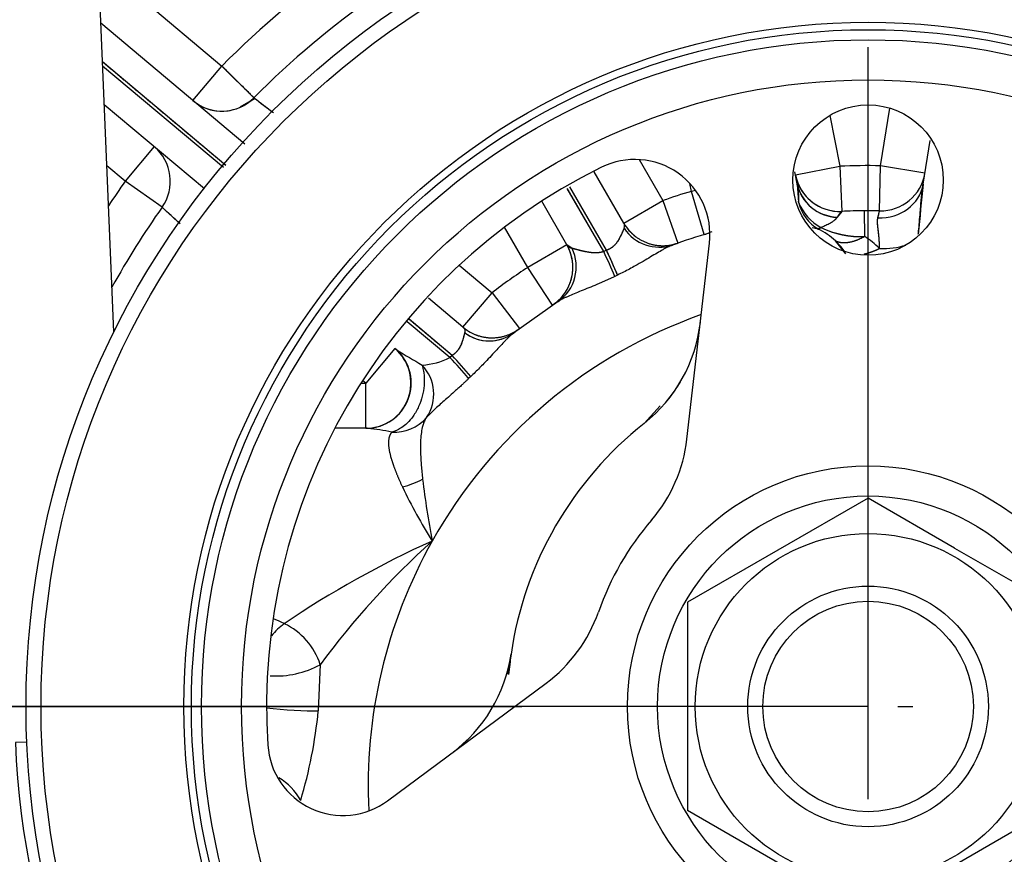
# Model space of a CAD drawing. Extents: x 0 to 406, y 0 to 283.
# Drawn here: x 321 to 328, y 197 to 203 of the extents above; entities that cross this region are included whole.
import ezdxf

# ---------------------------------------------------------------- set-up
doc = ezdxf.new("R2010")
doc.units = 0
doc.header["$LTSCALE"] = 10
doc.linetypes.add('TRAZO_Y_PUNTO', pattern=[1, 0.5, -0.25, 0, -0.25])
doc.layers.get('DEFPOINTS').update_dxf_attribs({"linetype": 'CONTINUOUS'})
for name, color, linetype in [('COTAS', 5, 'CONTINUOUS'), ('EJES', 4, 'TRAZO_Y_PUNTO'), ('MOTOR', 2, 'CONTINUOUS')]:
    doc.layers.add(name, color=color, linetype=linetype)
doc.styles.add('ROMAND', font='romand')
doc.styles.add('ROMANS-3MM', font='romans.shx', dxfattribs={"width": 0.6, "height": 3})
doc.dimstyles.new('STANDARD$0', dxfattribs={"dimtxt": 3, "dimasz": 3, "dimexe": 1, "dimexo": 0.6, "dimgap": 0.9, "dimtad": 1, "dimdsep": 46, "dimtxsty": 'ROMAND', "dimcen": 0.09, "dimadec": 0, "dimazin": 0, "dimtfac": 1, "dimtmove": 0, "dimatfit": 3, "dimfxl": 0, "dimtolj": 1, "dimtzin": 0, "dimarcsym": 0})

# ---------------------------------------------------------------- blocks, each defined once
blk = doc.blocks.new('*D51')
at = {"layer": 'COTAS', "color": 0, "lineweight": -2}
for p, q in [((365.6135, 232.3398), (372.9944, 232.3398)), ((371.9944, 182.2324), (371.9944, 229.3398)), ((317.2176, 179.2324), (372.9944, 179.2324))]:
    blk.add_line(p, q, dxfattribs=at)
at = {"layer": 'COTAS', "color": 0}
for points in [[(371.4944, 229.3398), (372.4944, 229.3398), (371.9944, 232.3398)], [(371.4944, 182.2324), (372.4944, 182.2324), (371.9944, 179.2324)]]:
    blk.add_solid(points, dxfattribs=at)
at = {"layer": 'DEFPOINTS', "color": 0}
for p in [(365.0135, 232.3398), (371.9944, 232.3398), (316.6176, 179.2324)]:
    blk.add_point(p, dxfattribs=at)
at = {"layer": 'COTAS', "color": 0, "insert": (369.5944, 205.7861), "char_height": 3, "attachment_point": 5, "rotation": 90, "style": 'ROMANS-3MM'}
blk.add_mtext('\\A1;532', dxfattribs=at)
blk = doc.blocks.new('*D54')
at = {"layer": 'COTAS', "color": 0, "lineweight": -2}
for p, q in [((303.144, 197.4898), (303.144, 246.2406)), ((326.644, 236.6899), (326.644, 246.2406)), ((323.644, 245.2406), (306.144, 245.2406))]:
    blk.add_line(p, q, dxfattribs=at)
at = {"layer": 'COTAS', "color": 0}
for points in [[(306.144, 245.7406), (306.144, 244.7406), (303.144, 245.2406)], [(323.644, 245.7406), (323.644, 244.7406), (326.644, 245.2406)]]:
    blk.add_solid(points, dxfattribs=at)
at = {"layer": 'DEFPOINTS', "color": 0}
for p in [(303.144, 245.2406), (326.644, 236.0899), (303.144, 196.8898)]:
    blk.add_point(p, dxfattribs=at)
at = {"layer": 'COTAS', "color": 0, "insert": (314.894, 247.6406), "char_height": 3, "attachment_point": 5, "style": 'ROMANS-3MM'}
blk.add_mtext('\\A1;235', dxfattribs=at)
blk = doc.blocks.new('*D46')
at = {"layer": 'COTAS', "color": 0, "lineweight": -2}
for p, q in [((355.321, 198.0898), (365.2135, 198.0898)), ((364.2135, 195.0898), (364.2135, 183.9898)), ((327.244, 180.9898), (365.2135, 180.9898))]:
    blk.add_line(p, q, dxfattribs=at)
at = {"layer": 'COTAS', "color": 0}
for points in [[(363.7135, 195.0898), (364.7135, 195.0898), (364.2135, 198.0898)], [(363.7135, 183.9898), (364.7135, 183.9898), (364.2135, 180.9898)]]:
    blk.add_solid(points, dxfattribs=at)
at = {"layer": 'DEFPOINTS', "color": 0}
for p in [(354.721, 198.0898), (326.644, 180.9898), (364.2135, 180.9898)]:
    blk.add_point(p, dxfattribs=at)
at = {"layer": 'COTAS', "color": 0, "insert": (361.8135, 189.5398), "char_height": 3, "attachment_point": 5, "rotation": 90, "style": 'ROMANS-3MM'}
blk.add_mtext('\\A1;171', dxfattribs=at)

msp = doc.modelspace()

# ---------------------------------------------------------------- linework, layer by layer
at = {"layer": 'EJES'}
for p, q in [((326.644, 177.2745), (326.644, 236.0899)), ((299.1414, 198.0898), (354.721, 198.0898))]:
    msp.add_line(p, q, dxfattribs=at)
at = {"layer": 'MOTOR', "linetype": 'Continuous', "ltscale": 25.4}
for p, q in [((321.6282, 200.58), (320.9947, 215.5432)), ((321.5241, 203.0387), (322.3467, 202.3484)), ((321.5241, 203.0387), (322.3467, 202.3484)), ((322.5001, 201.8281), (321.5413, 202.6326)), ((322.5001, 201.8281), (321.5413, 202.6326)), ((322.372, 201.6877), (321.5522, 202.3756)), ((322.3583, 201.6727), (321.5533, 202.3482)), ((322.1539, 202.1186), (322.3467, 202.3484)), ((322.1539, 202.1186), (322.3467, 202.3484)), ((322.3467, 202.3484), (322.5598, 202.1372)), ((322.2302, 201.5324), (321.5642, 202.0912)), ((322.5675, 202.1313), (322.4685, 202.0742)), ((326.3894, 202.0201), (326.4552, 201.6815)), ((326.3894, 202.0201), (326.4552, 201.6815)), ((326.7262, 201.685), (326.789, 202.0683)), ((326.7262, 201.685), (326.789, 202.0683)), ((321.8967, 201.8122), (321.7039, 201.5824)), ((321.8967, 201.8122), (321.7039, 201.5824)), ((327.0102, 201.5625), (327.0577, 201.8529)), ((327.0102, 201.5625), (327.0577, 201.8529)), ((321.7039, 201.5824), (321.5814, 201.6852)), ((321.7039, 201.5824), (321.5814, 201.6852)), ((325.1219, 201.7262), (325.2793, 201.4535)), ((325.1219, 201.7262), (325.2793, 201.4535)), ((326.1607, 201.6242), (326.4552, 201.6815)), ((326.1607, 201.6242), (326.4552, 201.6815)), ((326.4552, 201.6815), (326.469, 201.3818)), ((326.4552, 201.6815), (326.469, 201.3818)), ((326.7202, 201.3851), (326.7262, 201.685)), ((326.7202, 201.3851), (326.7262, 201.685)), ((327.0223, 201.6365), (326.7262, 201.685)), ((327.0223, 201.6365), (326.7262, 201.685)), ((325.0195, 201.3035), (324.8223, 201.6451)), ((325.0195, 201.3035), (324.8223, 201.6451)), ((326.1723, 201.5649), (326.1569, 201.6441)), ((326.1723, 201.5649), (326.1569, 201.6441)), ((327.0102, 201.5625), (327.0223, 201.6365)), ((321.9489, 201.4092), (321.7039, 201.5824)), ((321.9489, 201.4092), (321.7039, 201.5824)), ((325.4689, 201.5149), (325.4587, 201.5674)), ((325.4689, 201.5149), (325.4587, 201.5674)), ((326.1687, 201.5834), (326.1723, 201.5649)), ((326.1723, 201.5649), (326.1814, 201.4437)), ((324.8861, 201.1142), (324.6439, 201.5339)), ((324.9046, 201.123), (324.6611, 201.5446)), ((325.4973, 201.5204), (325.4689, 201.5149)), ((325.4973, 201.5204), (325.4689, 201.5149)), ((325.5544, 201.2273), (325.4689, 201.5149)), ((325.5544, 201.2273), (325.4689, 201.5149)), ((324.6407, 201.1596), (324.4733, 201.4496)), ((324.6407, 201.1596), (324.4826, 201.4334)), ((325.0195, 201.3035), (325.2793, 201.4535)), ((325.0195, 201.3035), (325.2793, 201.4535)), ((325.2793, 201.4535), (325.3786, 201.1704)), ((325.2793, 201.4535), (325.3786, 201.1704)), ((326.4689, 201.3818), (326.4385, 201.3424)), ((326.6213, 201.215), (326.6202, 201.3857)), ((326.6213, 201.215), (326.6202, 201.3857)), ((324.3809, 201.0096), (324.2267, 201.2767)), ((324.3809, 201.0096), (324.2267, 201.2767)), ((326.3301, 201.275), (326.3128, 201.2646)), ((324.6407, 201.1596), (324.3809, 201.0096)), ((324.6407, 201.1596), (324.3809, 201.0096)), ((324.676, 201.1355), (324.6407, 201.1596)), ((325.4392, 199.867), (325.5891, 201.1699)), ((325.4392, 199.867), (325.5891, 201.1699)), ((326.4969, 201.1001), (326.4282, 201.185)), ((324.9046, 201.123), (324.8861, 201.1142)), ((323.9253, 201.0238), (324.143, 200.8411)), ((323.9253, 201.0238), (324.143, 200.8411)), ((324.5455, 200.7588), (324.3809, 201.0096)), ((324.5455, 200.7588), (324.3809, 201.0096)), ((324.9784, 200.9583), (324.9608, 200.9498)), ((323.9501, 200.6113), (324.143, 200.8411)), ((323.9501, 200.6113), (324.143, 200.8411)), ((324.143, 200.8411), (324.3249, 200.6026)), ((324.143, 200.8411), (324.3249, 200.6026)), ((323.9501, 200.6113), (323.7196, 200.8048)), ((323.9501, 200.6113), (323.7196, 200.8048)), ((324.5827, 200.7829), (324.2851, 200.5718)), ((324.5827, 200.7829), (324.5455, 200.7588)), ((324.6201, 200.8122), (324.6126, 200.7997)), ((323.8632, 200.4099), (323.5797, 200.6478)), ((323.8781, 200.4239), (323.5916, 200.6644)), ((324.2888, 200.5753), (324.295, 200.5796)), ((323.4967, 200.4696), (323.3039, 200.2398)), ((323.4967, 200.4696), (323.3039, 200.2398)), ((323.5101, 200.4603), (323.4967, 200.4696)), ((323.8781, 200.4239), (323.8632, 200.4099)), ((323.271, 200.2398), (323.3039, 200.2398)), ((323.3039, 200.2398), (323.2825, 200.2578)), ((323.3039, 200.2398), (323.2825, 200.2578)), ((323.3039, 199.9398), (323.3039, 200.2398)), ((324.0015, 200.2833), (323.9873, 200.2698)), ((325.261, 200.0886), (325.1553, 199.9723)), ((323.3097, 199.9398), (323.0975, 199.9398)), ((326.644, 199.4755), (325.444, 198.7826)), ((326.644, 199.4755), (325.444, 198.7826)), ((327.2195, 199.1432), (326.644, 199.4755)), ((327.2195, 199.1432), (326.644, 199.4755)), ((327.2195, 199.1432), (327.844, 198.7826)), ((327.2195, 199.1432), (327.844, 198.7826)), ((325.444, 198.7826), (325.444, 197.397)), ((325.444, 198.7826), (325.444, 197.397)), ((323.0003, 198.3678), (322.9876, 198.0602)), ((323.4491, 197.4633), (324.5025, 198.2446)), ((323.4491, 197.4633), (324.5025, 198.2446)), ((321.049, 197.853), (320.9731, 197.8497)), ((326.0685, 197.0364), (325.444, 197.397)), ((326.0685, 197.0364), (325.444, 197.397)), ((326.644, 196.7042), (327.844, 197.397)), ((326.644, 196.7042), (327.844, 197.397))]:
    msp.add_line(p, q, dxfattribs=at)
at = {"layer": 'MOTOR'}
msp.add_line((326.644, 198.0898), (299.1414, 198.0898), dxfattribs=at)
at = {"layer": 'MOTOR', "linetype": 'Continuous', "ltscale": 25.4}
for centre, radius in [((326.644, 198.0898), 5.6), ((326.644, 198.0898), 5.6), ((326.644, 198.0898), 5.5), ((326.644, 198.0898), 5.5), ((326.644, 198.0898), 4.55), ((326.644, 198.0898), 4.55), ((326.644, 198.0898), 4.5), ((326.644, 198.0898), 4.5), ((326.644, 198.0898), 4.4329), ((326.644, 198.0898), 4.4329), ((326.644, 198.0898), 4.1664), ((326.644, 198.0898), 4.1664), ((326.644, 201.5898), 0.5), ((326.644, 201.5898), 0.5), ((326.644, 198.0898), 1.6), ((326.644, 198.0898), 1.6), ((326.644, 198.0898), 1.4), ((326.644, 198.0898), 1.4), ((326.644, 198.0898), 1.15), ((326.644, 198.0898), 1.15), ((326.644, 198.0898), 0.8), ((326.644, 198.0898), 0.8), ((326.644, 198.0898), 0.7), ((326.644, 198.0898), 0.7)]:
    msp.add_circle(centre, radius, dxfattribs=at)
for centre, radius, start, end in [((326.644, 198.0898), 6.05, 124.74061, 135.25942), ((326.644, 198.0898), 6.05, 124.74061, 135.25942), ((326.644, 198.0898), 5.75, 124.74061, 135.25942), ((326.644, 198.0898), 5.75, 124.74061, 135.25942), ((322.3467, 202.3484), 0.3, 230.00002, 315.25942), ((322.3467, 202.3484), 0.3, 301.33779, 315.25942), ((344.8231, 231.0666), 36.5043, 232.41907, 232.67428), ((322.3467, 202.3484), 0.3, 230.00002, 297.45188), ((321.7039, 201.5824), 0.3, 324.74058, 50.00006), ((321.7039, 201.5824), 0.3, 324.74061, 50.00002), ((325.0924, 201.2271), 0.5, 353.43759, 116.31594), ((325.0924, 201.2271), 0.5, 353.43759, 116.31594), ((326.644, 197.5608), 4.125, 88.85815, 92.62325), ((326.644, 197.5608), 4.125, 88.85815, 92.62325), ((326.644, 198.0898), 4, 116.31594, 183.6841), ((326.644, 198.0898), 4, 116.31594, 183.6841), ((326.4552, 201.6815), 0.3, 191.00026, 272.62316), ((326.4552, 201.6815), 0.3, 191.00002, 200.85939), ((326.7262, 201.685), 0.3, 268.85812, 350.698), ((326.7262, 201.685), 0.3, 268.85815, 350.69796), ((326.644, 198.0898), 6.05, 144.74061, 146.60959), ((326.644, 198.0898), 6.05, 144.74061, 146.60959), ((326.4492, 201.6258), 0.2836, 192.39411, 267.83889), ((325.815, 201.477), 0.368, 354.81288, 13.82813), ((326.4552, 201.6815), 0.3, 203.31605, 272.62325), ((368.8628, 197.2572), 42.0735, 174.12673, 174.58098), ((326.644, 197.5608), 4.125, 106.55163, 109.31945), ((326.644, 197.5608), 4.125, 106.55163, 109.31945), ((326.644, 198.0898), 5.75, 144.74061, 150.98821), ((326.644, 198.0898), 5.75, 144.74061, 150.98821), ((297.4349, 174.5792), 36.3425, 47.324, 47.58273), ((326.644, 197.5606), 3.8253, 90.35679, 92.62317), ((326.644, 197.5608), 3.825, 90.35672, 92.62325), ((326.644, 197.5606), 3.8253, 90.35679, 92.62317), ((326.644, 197.5608), 3.825, 90.35672, 92.62325), ((326.644, 197.5608), 3.825, 88.85815, 90.35672), ((326.644, 197.5608), 3.825, 88.85815, 90.35672), ((308.353, 205.6755), 18.8617, 346.70772, 346.85186), ((325.2793, 201.4535), 0.3, 210.00002, 232.56788), ((324.9894, 201.285), 0.0353, 334.73489, 31.67973), ((324.9894, 201.285), 0.0353, 334.73507, 31.6797), ((325.2557, 201.4246), 0.2808, 213.44158, 288.28987), ((325.2557, 201.4246), 0.2808, 213.44158, 288.28986), ((326.644, 197.5608), 3.825, 106.02904, 109.87252), ((325.4687, 201.515), 0.3001, 286.57369, 297.55236), ((325.4689, 201.5149), 0.3, 286.55163, 294.26758), ((326.1041, 200.2199), 1.0654, 78.7024, 80.88533), ((326.104, 200.2191), 1.0662, 78.70884, 80.88696), ((326.08, 200.8035), 0.5165, 47.62155, 63.2181), ((326.0902, 200.8182), 0.4988, 47.34269, 63.49696), ((326.5976, 201.8362), 0.6217, 244.51397, 272.18107), ((326.59, 201.7995), 0.5854, 243.63672, 273.05832), ((324.3807, 201.0096), 0.3001, 303.29794, 29.97493), ((324.3809, 201.0096), 0.3, 338.92172, 30.00002), ((324.6852, 201.1868), 0.0521, 211.46099, 259.89978), ((325.2793, 201.4535), 0.3, 278.52263, 289.31945), ((326.0812, 200.834), 0.4936, 35.33872, 45.3324), ((326.3027, 200.7269), 0.5829, 44.40027, 56.86509), ((326.3027, 200.7269), 0.5829, 44.40027, 56.86509), ((324.4218, 201.0141), 0.2817, 304.83572, 25.52456), ((324.4218, 201.0141), 0.2817, 304.8367, 25.52391), ((326.6327, 197.4784), 4.0335, 115.36958, 115.65954), ((320.7547, 199.1379), 4.5798, 23.30493, 25.56414), ((320.9759, 199.2385), 4.3368, 23.24164, 25.62743), ((321.1468, 199.3386), 4.1598, 22.91512, 25.40085), ((326.644, 197.5608), 4.125, 123.27287, 127.3232), ((326.644, 197.5608), 4.125, 123.27287, 127.3232), ((324.3809, 201.0096), 0.3, 319.76126, 322.34819), ((324.3809, 201.0096), 0.3, 303.27287, 316.39689), ((324.402, 201.1445), 0.3975, 298.16662, 303.27073), ((326.644, 197.5608), 3.325, 109.49268, 150.66438), ((324.535, 200.7566), 1, 308.33846, 353.43759), ((324.5351, 200.7566), 0.9999, 308.33507, 353.44098), ((324.143, 200.8411), 0.3, 230.00002, 252.29757), ((324.1255, 200.792), 0.2719, 232.79998, 305.95094), ((324.1255, 200.792), 0.2719, 232.79998, 289.74544), ((324.1255, 200.792), 0.2719, 298.03483, 305.95094), ((324.143, 200.8411), 0.3, 298.87006, 307.3232), ((323.3039, 200.2398), 0.3, 269.99995, 50.00012), ((323.3051, 200.2404), 0.3006, 270.87536, 47.01424), ((330.2193, 211.4693), 12.8923, 238.6406, 239.50874), ((323.6561, 200.8097), 0.4503, 272.75247, 297.39575), ((326.6089, 197.5137), 3.9908, 133.17782, 133.47177), ((321.8644, 198.5141), 2.7548, 39.59147, 43.48494), ((321.9369, 198.5783), 2.6581, 39.52091, 43.55588), ((321.9332, 198.5936), 2.6707, 39.24758, 43.26053), ((321.9979, 198.6504), 2.5847, 39.1807, 43.3272), ((323.4803, 200.1676), 0.2756, 325.41227, 44.26662), ((324.535, 200.7566), 1, 327.13274, 329.46942), ((323.493, 200.1966), 0.2834, 266.76681, 319.11128), ((323.1602, 198.4356), 1.5117, 84.04768, 84.32399), ((323.1602, 198.4356), 1.5117, 77.90521, 84.04768), ((323.3088, 200.205), 0.2656, 271.83308, 279.76421), ((323.0109, 201.3903), 1.4872, 283.33135, 284.26498), ((326.644, 198.0898), 2.4, 128.33846, 171.66157), ((326.644, 198.0898), 2.4, 128.33846, 171.66157), ((324.4458, 199.9813), 1, 319.28917, 353.43759), ((324.4458, 199.9813), 1, 319.28917, 353.43759), ((329.816, 200.3426), 6.1791, 186.89621, 190.7527), ((326.9197, 201.1731), 3.7429, 205.70986, 211.99738), ((326.644, 198.0898), 1.9, 139.28917, 160.71087), ((326.644, 198.0898), 1.9, 139.28917, 160.71087), ((326.4216, 193.2444), 6.52, 114.23412, 124.14674), ((327.4719, 195.0634), 5.56, 132.08481, 143.53693), ((326.644, 197.5608), 3.325, 150.66438, 182.85167), ((322.1507, 197.3904), 1.3914, 63.94491, 66.9955), ((323.9068, 199.0478), 1, 306.56245, 340.71087), ((323.9068, 199.0478), 1, 306.56245, 340.71087), ((323.0774, 198.2142), 0.5303, 126.51518, 139.23615), ((322.5668, 198.2291), 0.4551, 17.73226, 64.61902), ((323.28, 198.5829), 1, 306.56245, 351.66157), ((323.28, 198.5828), 0.9999, 306.56023, 351.66379), ((322.7402, 198.5422), 1.5328, 350.97084, 356.09788), ((322.7039, 198.9127), 0.6203, 266.66081, 298.53714), ((319.891, 198.3602), 3.1111, 343.28256, 354.46541), ((326.644, 198.0898), 5.676, 182.42407, 330.69702), ((323.1512, 197.8649), 0.5, 183.6841, 306.56245), ((323.1512, 197.8649), 0.5, 183.6841, 306.56245), ((322.515, 197.2674), 0.407, 29.09941, 58.82059)]:
    msp.add_arc(centre, radius, start, end, dxfattribs=at)
for centre, major_axis, ratio, start_param, end_param in [((326.4668, 201.6222), (-0.2945, -0.0572), 0.932054, 0, 1.297081), ((326.7141, 201.611), (0.2961, -0.0485), 0.905516, 4.843897, 6.283184), ((326.7141, 201.611), (0.2961, -0.0485), 0.905516, 4.8439, 6.283185), ((326.4471, 201.5321), (-0.0945, -0.2847), 0.901506, 5.304893, 6.122505), ((326.4471, 201.532), (-0.1818, 0.2386), 0.926348, 1.263376, 2.032004), ((326.4471, 201.532), (-0.0945, -0.2847), 0.901506, 5.304863, 6.122536), ((326.4471, 201.532), (-0.1818, 0.2386), 0.926348, 1.263376, 2.032009), ((326.4471, 201.532), (-0.1371, -0.2668), 0.13106, 0.069884, 0.347181), ((326.7223, 201.2845), (0.2998, -0.0102), 0.499293, 4.718948, 5.345993), ((326.7223, 201.2845), (0.2998, -0.0102), 0.499293, 4.718948, 5.345993), ((324.8572, 201.2055), (0.1291, -0.2708), 0.025326, 0.408849, 1.249083), ((323.5473, 199.6932), (-0.2844, -0.0954), 0.459907, 1.417712, 1.903313), ((322.7705, 198.0898), (-0.2992, 0.0213), 0.06882, 1.139527, 2.387846)]:
    msp.add_ellipse(centre, major_axis=major_axis, ratio=ratio, start_param=start_param, end_param=end_param, dxfattribs=at)
for points, degree in [([(322.372, 201.6877), (322.208, 201.8253), (322.044, 201.9628), (321.8801, 202.1004), (321.7161, 202.238), (321.5522, 202.3756)], 5), ([(324.8861, 201.1142), (324.8377, 201.1981), (324.7893, 201.2819), (324.7409, 201.3657), (324.6925, 201.4497), (324.6439, 201.5339)], 5), ([(324.9046, 201.123), (324.8559, 201.2073), (324.8073, 201.2915), (324.7587, 201.3757), (324.7099, 201.46), (324.6611, 201.5446)], 5), ([(326.7094, 201.3389), (326.7137, 201.357), (326.7169, 201.371), (326.7191, 201.3804), (326.7202, 201.3851), (326.7202, 201.3851)], 5), ([(325.0195, 201.3035), (325.061, 201.2316), (325.1275, 201.174), (325.2123, 201.1426), (325.3002, 201.1429), (325.3786, 201.1704)], 5), ([(325.3662, 201.1661), (325.3629, 201.1649), (325.359, 201.1635), (325.3545, 201.1619), (325.3494, 201.1601), (325.3438, 201.158)], 5), ([(326.6213, 201.215), (326.5765, 201.1893), (326.5317, 201.1723), (326.4901, 201.1658), (326.4549, 201.1705), (326.4282, 201.185)], 5), ([(326.6213, 201.215), (326.584, 201.1936), (326.5093, 201.1655), (326.4505, 201.1729), (326.4282, 201.185)], 3), ([(326.6169, 201.0981), (326.6362, 201.1025), (326.6563, 201.1085), (326.677, 201.116), (326.6981, 201.1247), (326.7191, 201.1347)], 5), ([(323.8781, 200.4239), (323.8209, 200.472), (323.7637, 200.52), (323.7064, 200.568), (323.649, 200.6162), (323.5915, 200.6644)], 5), ([(323.9501, 200.6113), (324.0122, 200.5593), (324.0918, 200.5281), (324.1795, 200.5261), (324.2605, 200.5535), (324.3249, 200.6026)], 5), ([(324.3127, 200.5933), (324.3079, 200.5895), (324.3017, 200.5848), (324.2941, 200.5789), (324.2851, 200.5718)], 4), ([(324.3124, 200.593), (324.3076, 200.5893), (324.3014, 200.5846), (324.2939, 200.5787), (324.2851, 200.5718)], 4)]:
    msp.add_open_spline(points, degree=degree, dxfattribs=at)
for points, degree, knots in [([(322.3467, 202.3484), (322.3554, 202.3397), (322.3717, 202.3236), (322.3941, 202.3014), (322.4127, 202.283), (322.4373, 202.2586), (322.4667, 202.2295), (322.4992, 202.1972), (322.5254, 202.1713), (322.5404, 202.1565), (322.548, 202.1489), (322.5517, 202.1453), (322.5546, 202.1423), (322.5569, 202.14), (322.5586, 202.1384), (322.5596, 202.1374), (322.5597, 202.1373), (322.5598, 202.1372)], 3, [0, 0, 0, 0, 0.07824, 0.146143, 0.203701, 0.250914, 0.382104, 0.50104, 0.628536, 0.750568, 0.786603, 0.822502, 0.858266, 0.893896, 0.929394, 0.964762, 1, 1, 1, 1]), ([(322.5659, 202.1325), (322.5726, 202.1274), (322.5839, 202.1187), (322.5996, 202.1066), (322.6263, 202.0862), (322.6596, 202.0607), (322.6686, 202.0538), (322.678, 202.0467), (322.6877, 202.0393)], 5, [0.1111465, 0.1111465, 0.1111465, 0.1111465, 0.1111465, 0.1111465, 0.4171408, 0.4171408, 0.4171408, 0.5226414, 0.5226414, 0.5226414, 0.5226414, 0.5226414, 0.5226414]), ([(326.9778, 201.2304), (326.9789, 201.2412), (326.9823, 201.2738), (326.987, 201.3271), (326.9917, 201.3847), (326.9958, 201.4354), (326.9991, 201.4726), (327.002, 201.5015), (327.0045, 201.5228), (327.0071, 201.5431), (327.0092, 201.5561), (327.0102, 201.5625)], 3, [0.0861674, 0.0861674, 0.0861674, 0.0861674, 0.1693406, 0.3372709, 0.5041036, 0.6305883, 0.7532755, 0.8174067, 0.8798828, 0.9407356, 1, 1, 1, 1]), ([(322.0667, 201.301), (322.0591, 201.308), (322.0518, 201.3147), (322.0447, 201.3212), (322.0049, 201.3579), (321.9747, 201.3856), (321.9575, 201.4013), (321.9489, 201.4092), (321.9489, 201.4092)], 5, [0.4794259, 0.4794259, 0.4794259, 0.4794259, 0.4794259, 0.4794259, 0.5682987, 0.5682987, 0.5682987, 1, 1, 1, 1, 1, 1]), ([(326.469, 201.3818), (326.4677, 201.3816), (326.4652, 201.3811), (326.461, 201.3775), (326.4559, 201.371), (326.4501, 201.3617), (326.4442, 201.3516), (326.4402, 201.3451), (326.4385, 201.3424)], 3, [0, 0, 0, 0, 0.148079, 0.315746, 0.50281, 0.718979, 0.884566, 1, 1, 1, 1]), ([(326.4385, 201.3424), (326.4376, 201.3411), (326.4359, 201.3385), (326.4325, 201.3344), (326.4283, 201.3298), (326.4228, 201.3246), (326.416, 201.3189), (326.4087, 201.3135), (326.4011, 201.3085), (326.3934, 201.3039), (326.3831, 201.2981), (326.3704, 201.2917), (326.3557, 201.2851), (326.3424, 201.2795), (326.3341, 201.2765), (326.3301, 201.275)], 3, [0, 0, 0, 0, 0.046199, 0.093187, 0.140899, 0.206495, 0.276732, 0.343057, 0.408424, 0.472882, 0.536455, 0.660869, 0.781039, 0.895222, 1, 1, 1, 1]), ([(326.4385, 201.3424), (326.4377, 201.3412), (326.435, 201.3372), (326.4293, 201.3306), (326.4221, 201.324), (326.4131, 201.3166), (326.4014, 201.3085), (326.3809, 201.2966), (326.3606, 201.2871), (326.3424, 201.2795), (326.3341, 201.2765), (326.3301, 201.275)], 3, [0, 0, 0, 0, 0.043497, 0.14089, 0.226583, 0.27673, 0.408373, 0.536453, 0.781024, 0.895215, 1, 1, 1, 1]), ([(326.7191, 201.1347), (326.7193, 201.1393), (326.7196, 201.1488), (326.7195, 201.1633), (326.719, 201.1783), (326.7182, 201.1928), (326.717, 201.2073), (326.7153, 201.2258), (326.7126, 201.2485), (326.7094, 201.274), (326.7075, 201.2938), (326.7068, 201.3087), (326.7068, 201.3195), (326.7075, 201.3297), (326.7088, 201.3358), (326.7094, 201.3389)], 3, [0, 0, 0, 0, 0.052221, 0.108024, 0.167439, 0.230489, 0.285839, 0.349244, 0.470966, 0.596155, 0.725381, 0.794469, 0.859531, 0.931147, 1, 1, 1, 1]), ([(326.7191, 201.1347), (326.7199, 201.1537), (326.7197, 201.1724), (326.7187, 201.1906), (326.7146, 201.2355), (326.7089, 201.2766), (326.7061, 201.2998), (326.7051, 201.3209), (326.7094, 201.3389)], 5, [0, 0, 0, 0, 0, 0, 0.394265, 0.394265, 0.394265, 1, 1, 1, 1, 1, 1]), ([(325.0214, 201.2699), (325.016, 201.258), (325.0093, 201.2412), (325.0012, 201.2223), (324.9834, 201.1862), (324.9558, 201.1526), (324.941, 201.1391), (324.9235, 201.1293), (324.9046, 201.123)], 5, [0, 0, 0, 0, 0, 0, 0.558361, 0.558361, 0.558361, 1, 1, 1, 1, 1, 1]), ([(325.0214, 201.2699), (325.0206, 201.268), (325.0188, 201.2641), (325.0158, 201.2571), (325.0119, 201.2478), (325.0059, 201.234), (324.9972, 201.2152), (324.9854, 201.1933), (324.971, 201.1716), (324.9558, 201.1544), (324.9416, 201.1424), (324.9314, 201.1354), (324.9219, 201.1301), (324.9134, 201.1262), (324.9075, 201.1241), (324.9046, 201.123)], 3, [0, 0, 0, 0, 0.055814, 0.116538, 0.178983, 0.273702, 0.406535, 0.535503, 0.659427, 0.777331, 0.834985, 0.889752, 0.926419, 0.963061, 1, 1, 1, 1]), ([(325.3438, 201.158), (325.3415, 201.1572), (325.337, 201.1555), (325.3298, 201.1525), (325.3221, 201.149), (325.3115, 201.1439), (325.2975, 201.1368), (325.2736, 201.1237), (325.2407, 201.1046), (325.1967, 201.0783), (325.1483, 201.0494), (325.1012, 201.0223), (325.0577, 200.9984), (325.0184, 200.9779), (324.9918, 200.9649), (324.9784, 200.9583)], 3, [0, 0, 0, 0, 0.02771, 0.055761, 0.084196, 0.113056, 0.16944, 0.227063, 0.343536, 0.464108, 0.593141, 0.722879, 0.815243, 0.907382, 1, 1, 1, 1]), ([(324.8861, 201.1142), (324.8722, 201.1094), (324.8575, 201.1064), (324.8425, 201.1053), (324.795, 201.1058), (324.7496, 201.1158), (324.7213, 201.1234), (324.6949, 201.1311), (324.676, 201.1355)], 5, [0, 0, 0, 0, 0, 0, 0.314157, 0.314157, 0.314157, 1, 1, 1, 1, 1, 1]), ([(324.8861, 201.1142), (324.8815, 201.1128), (324.872, 201.1098), (324.8575, 201.1073), (324.8427, 201.1059), (324.8227, 201.1056), (324.798, 201.1076), (324.7697, 201.1123), (324.7428, 201.1182), (324.7216, 201.1236), (324.7061, 201.1278), (324.6961, 201.1304), (324.6882, 201.1325), (324.6817, 201.1342), (324.6779, 201.1351), (324.676, 201.1355)], 3, [0, 0, 0, 0, 0.053351, 0.109572, 0.16467, 0.224797, 0.34559, 0.470991, 0.599848, 0.731261, 0.802101, 0.864807, 0.912506, 0.957558, 1, 1, 1, 1]), ([(326.6179, 201.0983), (326.62, 201.0988), (326.6315, 201.1016), (326.6491, 201.1067), (326.6704, 201.1141), (326.6875, 201.1207), (326.7036, 201.1275), (326.7141, 201.1323), (326.7191, 201.1347)], 3, [0.6108766, 0.6108766, 0.6108766, 0.6108766, 0.6367625, 0.7498665, 0.818303, 0.882804, 0.9433664, 1, 1, 1, 1]), ([(324.9608, 200.9498), (324.9542, 200.9466), (324.9409, 200.9402), (324.9209, 200.9308), (324.9009, 200.9217), (324.8808, 200.9128), (324.8607, 200.904), (324.8292, 200.8907), (324.787, 200.8733), (324.7364, 200.8531), (324.6899, 200.8343), (324.655, 200.8195), (324.6298, 200.8081), (324.6176, 200.8022), (324.6115, 200.7991), (324.611, 200.7988)], 3, [0, 0, 0, 0, 0.0465523, 0.0930881, 0.1396903, 0.1864414, 0.2334229, 0.2807146, 0.4075296, 0.5340213, 0.6534457, 0.7693881, 0.8276618, 0.8844605, 0.8902392, 0.8902392, 0.8902392, 0.8902392]), ([(324.611, 200.7988), (324.6059, 200.7962), (324.5958, 200.7909), (324.5872, 200.7856), (324.5827, 200.7829)], 3, [0.8902392, 0.8902392, 0.8902392, 0.8902392, 0.9431651, 1, 1, 1, 1]), ([(323.9611, 200.5754), (323.9574, 200.5627), (323.9537, 200.5455), (323.9492, 200.5262), (323.9378, 200.491), (323.9164, 200.4574), (323.9054, 200.4445), (323.8925, 200.4333), (323.8781, 200.4239)], 5, [0, 0, 0, 0, 0, 0, 0.590173, 0.590173, 0.590173, 1, 1, 1, 1, 1, 1]), ([(323.9611, 200.5754), (323.9605, 200.5732), (323.9592, 200.5686), (323.9573, 200.5612), (323.9552, 200.5523), (323.9521, 200.54), (323.9473, 200.5224), (323.9398, 200.5009), (323.9297, 200.4793), (323.9188, 200.4623), (323.9094, 200.4508), (323.9024, 200.4434), (323.8948, 200.4364), (323.8867, 200.4298), (323.881, 200.4259), (323.8781, 200.4239)], 3, [0, 0, 0, 0, 0.064647, 0.138064, 0.187712, 0.273416, 0.40515, 0.532495, 0.66059, 0.77188, 0.817772, 0.863174, 0.90844, 0.953931, 1, 1, 1, 1]), ([(323.9501, 200.6113), (323.9565, 200.606), (323.961, 200.5999), (323.9635, 200.5929), (323.9636, 200.585), (323.9613, 200.5761), (323.9612, 200.5759), (323.9611, 200.5756), (323.9611, 200.5754)], 5, [0, 0, 0, 0, 0, 0, 0.97205, 0.97205, 0.97205, 1, 1, 1, 1, 1, 1]), ([(323.9501, 200.6113), (323.9565, 200.606), (323.961, 200.5999), (323.9635, 200.5929), (323.9636, 200.585), (323.9613, 200.5761), (323.9612, 200.5759), (323.9611, 200.5756), (323.9611, 200.5754)], 5, [0, 0, 0, 0, 0, 0, 0.97205, 0.97205, 0.97205, 1, 1, 1, 1, 1, 1]), ([(324.2851, 200.5718), (324.2824, 200.5696), (324.2769, 200.5652), (324.2682, 200.5577), (324.2578, 200.5482), (324.2453, 200.5362), (324.2257, 200.5164), (324.1994, 200.4886), (324.165, 200.4515), (324.1279, 200.4113), (324.0923, 200.3738), (324.0599, 200.3405), (324.031, 200.3117), (324.0113, 200.2928), (324.0015, 200.2833)], 3, [0, 0, 0, 0, 0.037413, 0.075381, 0.113988, 0.171408, 0.229862, 0.349364, 0.471774, 0.601144, 0.731584, 0.820755, 0.910051, 1, 1, 1, 1]), ([(323.6777, 200.3599), (323.6785, 200.3574), (323.68, 200.3523), (323.6828, 200.3419), (323.6871, 200.3232), (323.693, 200.2844), (323.6934, 200.2253), (323.6812, 200.1532), (323.6564, 200.0825), (323.6215, 200.0211), (323.582, 199.9747), (323.5458, 199.9449), (323.5159, 199.9276), (323.4937, 199.9183), (323.4816, 199.915), (323.477, 199.9137)], 3, [0, 0, 0, 0, 0.015664, 0.031305, 0.062607, 0.125181, 0.250098, 0.375013, 0.499929, 0.633341, 0.746776, 0.840191, 0.913551, 0.966828, 1, 1, 1, 1]), ([(323.9873, 200.2698), (323.9825, 200.2651), (323.9728, 200.2558), (323.958, 200.2419), (323.9411, 200.2262), (323.922, 200.2087), (323.8949, 200.1843), (323.8621, 200.1551), (323.825, 200.1225), (323.7905, 200.092), (323.7624, 200.0664), (323.7398, 200.045), (323.7222, 200.0274), (323.7121, 200.0165), (323.7072, 200.0111)], 3, [0, 0, 0, 0, 0.047723, 0.095745, 0.14413, 0.212552, 0.281176, 0.40856, 0.535218, 0.654096, 0.770769, 0.84983, 0.926109, 1, 1, 1, 1]), ([(323.7072, 200.0111), (323.7051, 200.0081), (323.701, 200.0021), (323.6955, 199.9921), (323.6906, 199.9814), (323.6863, 199.9699), (323.6825, 199.9579), (323.6769, 199.9362), (323.6711, 199.9019), (323.6674, 199.8514), (323.667, 199.7952), (323.6691, 199.7411), (323.6726, 199.6912), (323.6765, 199.647), (323.6799, 199.6162), (323.6816, 199.6007)], 3, [0, 0, 0, 0, 0.041768, 0.083124, 0.124074, 0.164624, 0.204779, 0.244545, 0.369067, 0.493783, 0.6189, 0.746092, 0.829379, 0.914017, 1, 1, 1, 1]), ([(323.477, 199.9137), (323.4615, 199.8976), (323.453, 199.8751), (323.451, 199.8462), (323.4587, 199.7779), (323.4859, 199.6925), (323.5034, 199.6466), (323.5241, 199.5987), (323.5473, 199.5494)], 5, [0, 0, 0, 0, 0, 0, 0.50215, 0.50215, 0.50215, 1, 1, 1, 1, 1, 1]), ([(324.2694, 198.4379), (324.2666, 198.4201), (324.264, 198.4024), (324.2583, 198.367), (324.2552, 198.3493), (324.2503, 198.322), (324.2485, 198.3124), (324.2467, 198.3028)], 3, [0, 0, 0, 0, 0.0625, 0.0625, 0.125, 0.125, 0.1590103, 0.1590103, 0.1590103, 0.1590103])]:
    msp.add_open_spline(points, degree=degree, knots=knots, dxfattribs=at)

# ---------------------------------------------------------------- dimensions: what is measured, and where the dimension line sits
at = {"layer": 'COTAS'}
dim = msp.add_linear_dim(base=(303.144, 245.2406), p1=(326.644, 236.0899), p2=(303.144, 196.8898), dimstyle='STANDARD$0', override={"dimdec": 0, "dimlfac": 10, "dimtxsty": 'ROMANS-3MM'}, dxfattribs=at)
dim.commit()
dim.dimension.update_dxf_attribs({"geometry": '*D54', "text_midpoint": (314.894, 247.6406)})
dim = msp.add_linear_dim(base=(371.9944, 232.3398), p1=(316.6176, 179.2324), p2=(365.0135, 232.3398), angle=90, text='532', dimstyle='STANDARD$0', override={"dimdec": 0, "dimlfac": 10, "dimtxsty": 'ROMANS-3MM'}, dxfattribs=at)
dim.commit()
dim.dimension.update_dxf_attribs({"geometry": '*D51', "text_midpoint": (369.5944, 205.7861)})
dim = msp.add_linear_dim(base=(364.2135, 180.9898), p1=(354.721, 198.0898), p2=(326.644, 180.9898), angle=90, dimstyle='STANDARD$0', override={"dimdec": 0, "dimlfac": 10, "dimtxsty": 'ROMANS-3MM'}, dxfattribs=at)
dim.commit()
dim.dimension.update_dxf_attribs({"geometry": '*D46', "text_midpoint": (361.8135, 189.5398)})

doc.saveas('drawing.dxf')
